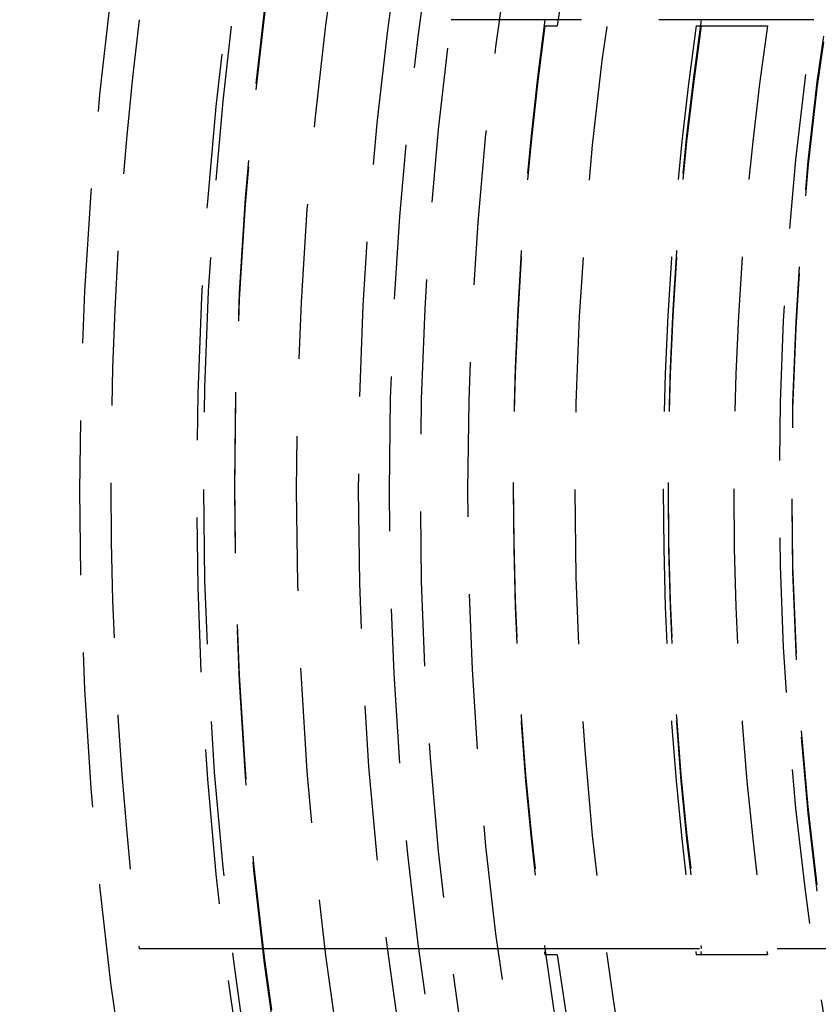
# Model space of a CAD drawing. Extents: x 702 to 1202, y -693 to 304.
# Drawn here: x 889 to 902, y -446 to -430 of the extents above; entities that cross this region are included whole.
import ezdxf

# ---------------------------------------------------------------- set-up
doc = ezdxf.new("R2010")
doc.units = 0
doc.header["$LTSCALE"] = 10
doc.linetypes.add('VERDECKT', pattern=[0.375, 0.25, -0.125])
doc.layers.get('0').update_dxf_attribs({"linetype": 'CONTINUOUS'})
doc.layers.add('STEMPEL', color=3, linetype='CONTINUOUS')

# ---------------------------------------------------------------- blocks, each defined once
blk = doc.blocks.new('A$CE2ADEDEE')
at = {"color": 1, "linetype": 'VERDECKT'}
for p, q in [((225.612, 33.891), (224.098, 33.891)), ((229.955, 33.891), (225.612, 33.891)), ((232.686, 33.891), (229.955, 33.891)), ((224.098, 18.891), (225.612, 18.891)), ((225.612, 18.891), (229.955, 18.891)), ((229.955, 18.891), (232.686, 18.891))]:
    blk.add_line(p, q, dxfattribs=at)
at = {"color": 1}
for points in [[(225.612, 33.79, 0), (225.614, 33.79, 0), (225.616, 33.79, 0), (225.618, 33.79, 0), (225.62, 33.79, 0), (225.622, 33.79, 0), (225.625, 33.79, 0), (225.627, 33.79, 0), (225.629, 33.79, 0), (225.631, 33.79, 0), (225.633, 33.79, 0), (225.635, 33.79, 0), (225.637, 33.79, 0), (225.639, 33.79, 0), (225.642, 33.79, 0), (225.644, 33.79, 0), (225.646, 33.79, 0), (225.648, 33.79, 0), (225.65, 33.79, 0), (225.652, 33.79, 0), (225.654, 33.79, 0), (225.657, 33.79, 0), (225.659, 33.79, 0), (225.661, 33.79, 0), (225.663, 33.79, 0), (225.665, 33.79, 0), (225.667, 33.79, 0), (225.669, 33.79, 0), (225.671, 33.79, 0), (225.674, 33.79, 0), (225.676, 33.79, 0), (225.678, 33.79, 0), (225.68, 33.79, 0), (225.682, 33.79, 0), (225.684, 33.79, 0), (225.686, 33.79, 0), (225.688, 33.79, 0), (225.691, 33.79, 0), (225.693, 33.79, 0), (225.695, 33.79, 0), (225.697, 33.79, 0), (225.699, 33.79, 0), (225.701, 33.79, 0), (225.703, 33.79, 0), (225.705, 33.79, 0), (225.708, 33.79, 0), (225.71, 33.79, 0), (225.712, 33.79, 0), (225.714, 33.79, 0), (225.716, 33.79, 0), (225.718, 33.79, 0), (225.72, 33.79, 0), (225.722, 33.79, 0), (225.725, 33.79, 0), (225.727, 33.79, 0), (225.729, 33.79, 0), (225.731, 33.79, 0), (225.733, 33.79, 0), (225.735, 33.79, 0), (225.737, 33.79, 0), (225.739, 33.79, 0), (225.741, 33.79, 0), (225.744, 33.79, 0), (225.746, 33.79, 0), (225.748, 33.79, 0), (225.75, 33.79, 0), (225.752, 33.79, 0), (225.754, 33.79, 0), (225.756, 33.79, 0), (225.758, 33.79, 0), (225.761, 33.79, 0), (225.763, 33.79, 0), (225.765, 33.79, 0), (225.767, 33.79, 0), (225.769, 33.79, 0), (225.771, 33.79, 0), (225.773, 33.79, 0), (225.775, 33.79, 0), (225.778, 33.79, 0), (225.78, 33.79, 0), (225.782, 33.79, 0), (225.784, 33.79, 0), (225.786, 33.79, 0), (225.788, 33.79, 0), (225.79, 33.79, 0), (225.792, 33.79, 0), (225.795, 33.79, 0), (225.797, 33.79, 0), (225.799, 33.79, 0), (225.801, 33.79, 0), (225.803, 33.79, 0), (225.805, 33.79, 0), (225.807, 33.79, 0), (225.809, 33.79, 0), (225.811, 33.79, 0), (225.814, 33.79, 0)], [(228.058, 33.79, 0), (228.06, 33.79, 0), (228.062, 33.79, 0), (228.064, 33.79, 0), (228.066, 33.79, 0), (228.069, 33.79, 0), (228.071, 33.79, 0), (228.073, 33.79, 0), (228.075, 33.79, 0), (228.077, 33.79, 0), (228.079, 33.79, 0), (228.081, 33.79, 0), (228.084, 33.79, 0), (228.086, 33.79, 0), (228.088, 33.79, 0), (228.09, 33.79, 0), (228.092, 33.79, 0), (228.094, 33.79, 0), (228.096, 33.79, 0), (228.098, 33.79, 0), (228.101, 33.79, 0), (228.103, 33.79, 0), (228.105, 33.79, 0), (228.107, 33.79, 0), (228.109, 33.79, 0), (228.111, 33.79, 0), (228.113, 33.79, 0), (228.115, 33.79, 0), (228.117, 33.79, 0), (228.119, 33.79, 0), (228.121, 33.79, 0), (228.123, 33.79, 0), (228.125, 33.79, 0), (228.127, 33.79, 0), (228.129, 33.79, 0), (228.131, 33.79, 0), (228.133, 33.79, 0), (228.135, 33.79, 0), (228.138, 33.79, 0), (228.14, 33.79, 0), (228.142, 33.79, 0), (228.144, 33.79, 0), (228.146, 33.79, 0), (228.148, 33.79, 0), (228.149, 33.79, 0), (228.151, 33.79, 0), (228.153, 33.79, 0), (228.155, 33.79, 0), (228.157, 33.79, 0), (228.159, 33.79, 0), (228.161, 33.79, 0), (228.163, 33.79, 0), (228.165, 33.79, 0), (228.167, 33.79, 0), (228.169, 33.79, 0), (228.171, 33.79, 0), (228.173, 33.79, 0), (228.175, 33.79, 0), (228.177, 33.79, 0), (228.179, 33.79, 0), (228.181, 33.79, 0), (228.183, 33.79, 0), (228.184, 33.79, 0), (228.186, 33.79, 0), (228.188, 33.79, 0), (228.19, 33.79, 0), (228.192, 33.79, 0), (228.194, 33.79, 0), (228.196, 33.79, 0), (228.198, 33.79, 0), (228.199, 33.79, 0), (228.201, 33.79, 0), (228.203, 33.79, 0), (228.205, 33.79, 0), (228.207, 33.79, 0), (228.209, 33.79, 0), (228.21, 33.79, 0), (228.212, 33.79, 0), (228.214, 33.79, 0), (228.216, 33.79, 0), (228.218, 33.79, 0), (228.219, 33.79, 0), (228.221, 33.79, 0), (228.223, 33.79, 0), (228.225, 33.79, 0), (228.227, 33.79, 0), (228.228, 33.79, 0), (228.23, 33.79, 0), (228.232, 33.79, 0), (228.234, 33.79, 0), (228.235, 33.79, 0), (228.237, 33.79, 0), (228.239, 33.79, 0), (228.241, 33.79, 0), (228.242, 33.79, 0), (228.244, 33.79, 0), (228.246, 33.79, 0), (228.248, 33.79, 0), (228.249, 33.79, 0), (228.251, 33.79, 0), (228.253, 33.79, 0), (228.254, 33.79, 0), (228.256, 33.79, 0), (228.258, 33.79, 0), (228.259, 33.79, 0), (228.261, 33.79, 0), (228.263, 33.79, 0), (228.264, 33.79, 0), (228.266, 33.79, 0), (228.268, 33.79, 0), (228.269, 33.79, 0), (228.271, 33.79, 0), (228.273, 33.79, 0), (228.274, 33.79, 0), (228.276, 33.79, 0), (228.277, 33.79, 0), (228.279, 33.79, 0), (228.281, 33.79, 0), (228.282, 33.79, 0), (228.284, 33.79, 0), (228.285, 33.79, 0), (228.287, 33.79, 0), (228.289, 33.79, 0), (228.29, 33.79, 0), (228.292, 33.79, 0), (228.293, 33.79, 0), (228.295, 33.79, 0), (228.296, 33.79, 0), (228.298, 33.79, 0), (228.299, 33.79, 0), (228.301, 33.79, 0), (228.302, 33.79, 0), (228.304, 33.79, 0), (228.305, 33.79, 0), (228.307, 33.79, 0), (228.308, 33.79, 0), (228.31, 33.79, 0), (228.311, 33.79, 0), (228.313, 33.79, 0), (228.314, 33.79, 0), (228.316, 33.79, 0), (228.317, 33.79, 0), (228.319, 33.79, 0), (228.32, 33.79, 0), (228.322, 33.79, 0), (228.323, 33.79, 0), (228.325, 33.79, 0), (228.326, 33.79, 0), (228.327, 33.79, 0), (228.329, 33.79, 0), (228.33, 33.79, 0), (228.332, 33.79, 0), (228.333, 33.79, 0), (228.334, 33.79, 0), (228.336, 33.79, 0), (228.337, 33.79, 0), (228.339, 33.79, 0), (228.34, 33.79, 0), (228.341, 33.79, 0), (228.343, 33.79, 0), (228.344, 33.79, 0), (228.345, 33.79, 0), (228.347, 33.79, 0), (228.348, 33.79, 0), (228.349, 33.79, 0), (228.351, 33.79, 0), (228.352, 33.79, 0), (228.353, 33.79, 0), (228.354, 33.79, 0), (228.356, 33.79, 0), (228.357, 33.79, 0), (228.358, 33.79, 0), (228.36, 33.79, 0), (228.361, 33.79, 0), (228.362, 33.79, 0), (228.363, 33.79, 0), (228.365, 33.79, 0), (228.366, 33.79, 0), (228.367, 33.79, 0), (228.369, 33.79, 0), (228.37, 33.79, 0), (228.371, 33.79, 0), (228.372, 33.79, 0), (228.374, 33.79, 0), (228.375, 33.79, 0), (228.376, 33.79, 0), (228.377, 33.79, 0), (228.379, 33.79, 0), (228.38, 33.79, 0), (228.381, 33.79, 0), (228.382, 33.79, 0), (228.384, 33.79, 0), (228.385, 33.79, 0), (228.386, 33.79, 0), (228.387, 33.79, 0), (228.388, 33.79, 0), (228.39, 33.79, 0), (228.391, 33.79, 0), (228.392, 33.79, 0), (228.393, 33.79, 0), (228.394, 33.79, 0), (228.396, 33.79, 0), (228.397, 33.79, 0), (228.398, 33.79, 0), (228.399, 33.79, 0), (228.4, 33.79, 0), (228.402, 33.79, 0), (228.403, 33.79, 0), (228.404, 33.79, 0), (228.405, 33.79, 0), (228.406, 33.79, 0), (228.407, 33.79, 0), (228.409, 33.79, 0), (228.41, 33.79, 0), (228.411, 33.79, 0), (228.412, 33.79, 0), (228.413, 33.79, 0), (228.414, 33.79, 0), (228.415, 33.79, 0), (228.416, 33.79, 0), (228.418, 33.79, 0), (228.419, 33.79, 0), (228.42, 33.79, 0), (228.421, 33.79, 0), (228.422, 33.79, 0), (228.423, 33.79, 0), (228.424, 33.79, 0), (228.425, 33.79, 0), (228.426, 33.79, 0), (228.428, 33.79, 0), (228.429, 33.79, 0), (228.43, 33.79, 0), (228.431, 33.79, 0), (228.432, 33.79, 0), (228.433, 33.79, 0), (228.434, 33.79, 0), (228.435, 33.79, 0), (228.436, 33.79, 0), (228.437, 33.79, 0), (228.438, 33.79, 0), (228.439, 33.79, 0), (228.44, 33.79, 0), (228.441, 33.79, 0), (228.442, 33.79, 0), (228.443, 33.79, 0), (228.444, 33.79, 0), (228.445, 33.79, 0), (228.446, 33.79, 0), (228.447, 33.79, 0), (228.448, 33.79, 0), (228.449, 33.79, 0), (228.45, 33.79, 0), (228.451, 33.79, 0), (228.452, 33.79, 0), (228.453, 33.79, 0), (228.454, 33.79, 0), (228.455, 33.79, 0), (228.456, 33.79, 0), (228.457, 33.79, 0), (228.458, 33.79, 0), (228.459, 33.79, 0), (228.46, 33.79, 0), (228.461, 33.79, 0), (228.462, 33.79, 0), (228.463, 33.79, 0), (228.464, 33.79, 0), (228.465, 33.79, 0), (228.466, 33.79, 0), (228.467, 33.79, 0), (228.468, 33.79, 0), (228.469, 33.79, 0), (228.469, 33.79, 0), (228.47, 33.79, 0), (228.471, 33.79, 0), (228.472, 33.79, 0), (228.473, 33.79, 0), (228.474, 33.79, 0), (228.475, 33.79, 0), (228.476, 33.79, 0), (228.476, 33.79, 0), (228.477, 33.79, 0), (228.478, 33.79, 0), (228.479, 33.79, 0), (228.48, 33.79, 0), (228.481, 33.79, 0), (228.482, 33.79, 0), (228.482, 33.79, 0), (228.483, 33.79, 0), (228.484, 33.79, 0), (228.485, 33.79, 0), (228.486, 33.79, 0), (228.486, 33.79, 0), (228.487, 33.79, 0), (228.488, 33.79, 0), (228.489, 33.79, 0), (228.49, 33.79, 0), (228.49, 33.79, 0), (228.491, 33.79, 0), (228.492, 33.79, 0), (228.493, 33.79, 0), (228.493, 33.79, 0), (228.494, 33.79, 0), (228.495, 33.79, 0), (228.496, 33.79, 0), (228.496, 33.79, 0), (228.497, 33.79, 0), (228.498, 33.79, 0), (228.498, 33.79, 0), (228.499, 33.79, 0), (228.5, 33.79, 0), (228.501, 33.79, 0), (228.501, 33.79, 0), (228.502, 33.79, 0), (228.503, 33.79, 0), (228.503, 33.79, 0), (228.504, 33.79, 0), (228.505, 33.79, 0), (228.505, 33.79, 0), (228.506, 33.79, 0), (228.507, 33.79, 0)], [(228.507, 33.79, 0), (228.514, 33.79, 0), (228.521, 33.79, 0), (228.529, 33.79, 0), (228.536, 33.79, 0), (228.544, 33.79, 0), (228.551, 33.79, 0), (228.559, 33.79, 0), (228.566, 33.79, 0), (228.573, 33.79, 0), (228.581, 33.79, 0), (228.588, 33.79, 0), (228.596, 33.79, 0), (228.603, 33.79, 0), (228.61, 33.79, 0), (228.618, 33.79, 0), (228.625, 33.79, 0), (228.633, 33.79, 0), (228.64, 33.79, 0), (228.647, 33.79, 0), (228.655, 33.79, 0), (228.662, 33.79, 0), (228.67, 33.79, 0), (228.677, 33.79, 0), (228.685, 33.79, 0), (228.692, 33.79, 0), (228.699, 33.79, 0), (228.707, 33.79, 0), (228.714, 33.79, 0), (228.722, 33.79, 0), (228.729, 33.79, 0), (228.736, 33.79, 0), (228.744, 33.79, 0), (228.751, 33.79, 0), (228.758, 33.79, 0), (228.766, 33.79, 0), (228.773, 33.79, 0), (228.781, 33.79, 0), (228.788, 33.79, 0), (228.795, 33.79, 0), (228.803, 33.79, 0), (228.81, 33.79, 0), (228.818, 33.79, 0), (228.825, 33.79, 0), (228.832, 33.79, 0), (228.84, 33.79, 0), (228.847, 33.79, 0), (228.855, 33.79, 0), (228.862, 33.79, 0), (228.869, 33.79, 0), (228.877, 33.79, 0), (228.884, 33.79, 0), (228.891, 33.79, 0), (228.899, 33.79, 0), (228.906, 33.79, 0), (228.914, 33.79, 0), (228.921, 33.79, 0), (228.928, 33.79, 0), (228.936, 33.79, 0), (228.943, 33.79, 0), (228.95, 33.79, 0), (228.958, 33.79, 0), (228.965, 33.79, 0), (228.972, 33.79, 0), (228.98, 33.79, 0), (228.987, 33.79, 0), (228.995, 33.79, 0), (229.002, 33.79, 0), (229.009, 33.79, 0), (229.017, 33.79, 0), (229.024, 33.79, 0), (229.031, 33.79, 0), (229.039, 33.79, 0), (229.046, 33.79, 0), (229.053, 33.79, 0), (229.061, 33.79, 0), (229.068, 33.79, 0), (229.075, 33.79, 0), (229.083, 33.79, 0), (229.09, 33.79, 0), (229.097, 33.79, 0), (229.105, 33.79, 0), (229.112, 33.79, 0), (229.119, 33.79, 0), (229.127, 33.79, 0), (229.134, 33.79, 0), (229.141, 33.79, 0), (229.149, 33.79, 0), (229.156, 33.79, 0), (229.164, 33.79, 0), (229.171, 33.79, 0), (229.178, 33.79, 0), (229.186, 33.79, 0), (229.193, 33.79, 0), (229.2, 33.79, 0), (229.208, 33.79, 0)], [(219.058, 18.891, 0), (219.058, 18.891, 0), (219.058, 18.891, 0), (219.058, 18.891, 0), (219.058, 18.891, 0), (219.059, 18.891, 0), (219.059, 18.891, 0), (219.059, 18.891, 0), (219.059, 18.891, 0), (219.06, 18.891, 0), (219.06, 18.891, 0), (219.06, 18.891, 0), (219.061, 18.891, 0), (219.061, 18.891, 0), (219.062, 18.891, 0), (219.062, 18.891, 0), (219.063, 18.891, 0), (219.063, 18.891, 0), (219.064, 18.891, 0), (219.065, 18.891, 0), (219.065, 18.891, 0), (219.066, 18.891, 0), (219.067, 18.891, 0), (219.068, 18.891, 0), (219.069, 18.891, 0), (219.069, 18.891, 0), (219.07, 18.891, 0), (219.071, 18.891, 0), (219.072, 18.891, 0), (219.073, 18.891, 0), (219.075, 18.891, 0), (219.076, 18.891, 0), (219.077, 18.891, 0), (219.078, 18.891, 0), (219.079, 18.891, 0), (219.081, 18.891, 0), (219.082, 18.891, 0), (219.083, 18.891, 0), (219.085, 18.891, 0), (219.086, 18.891, 0), (219.088, 18.891, 0), (219.089, 18.891, 0), (219.091, 18.891, 0), (219.092, 18.891, 0), (219.094, 18.891, 0), (219.096, 18.891, 0), (219.097, 18.891, 0), (219.099, 18.891, 0), (219.101, 18.891, 0), (219.103, 18.891, 0), (219.105, 18.891, 0), (219.106, 18.891, 0), (219.108, 18.891, 0), (219.11, 18.891, 0), (219.112, 18.891, 0), (219.115, 18.891, 0), (219.117, 18.891, 0), (219.119, 18.891, 0), (219.121, 18.891, 0), (219.123, 18.891, 0), (219.126, 18.891, 0), (219.128, 18.891, 0), (219.13, 18.891, 0), (219.133, 18.891, 0), (219.135, 18.891, 0), (219.137, 18.891, 0), (219.14, 18.891, 0), (219.143, 18.891, 0), (219.145, 18.891, 0), (219.148, 18.891, 0), (219.15, 18.891, 0), (219.153, 18.891, 0), (219.156, 18.891, 0), (219.159, 18.891, 0), (219.162, 18.891, 0), (219.165, 18.891, 0), (219.167, 18.891, 0), (219.17, 18.891, 0), (219.173, 18.891, 0), (219.176, 18.891, 0), (219.18, 18.891, 0), (219.183, 18.891, 0), (219.186, 18.891, 0), (219.189, 18.891, 0), (219.192, 18.891, 0), (219.196, 18.891, 0), (219.199, 18.891, 0), (219.202, 18.891, 0), (219.206, 18.891, 0), (219.209, 18.891, 0), (219.213, 18.891, 0), (219.216, 18.891, 0), (219.22, 18.891, 0), (219.223, 18.891, 0), (219.227, 18.891, 0), (219.23, 18.891, 0), (219.234, 18.891, 0), (219.238, 18.891, 0), (219.242, 18.891, 0), (219.245, 18.891, 0), (219.249, 18.891, 0), (219.253, 18.891, 0), (219.257, 18.891, 0), (219.261, 18.891, 0), (219.265, 18.891, 0), (219.269, 18.891, 0), (219.273, 18.891, 0), (219.277, 18.891, 0), (219.281, 18.891, 0), (219.285, 18.891, 0), (219.289, 18.891, 0), (219.293, 18.891, 0), (219.297, 18.891, 0), (219.302, 18.891, 0), (219.306, 18.891, 0), (219.31, 18.891, 0), (219.314, 18.891, 0), (219.319, 18.891, 0), (219.323, 18.891, 0), (219.327, 18.891, 0), (219.332, 18.891, 0), (219.336, 18.891, 0), (219.341, 18.891, 0), (219.345, 18.891, 0), (219.35, 18.891, 0), (219.354, 18.891, 0), (219.359, 18.891, 0), (219.364, 18.891, 0), (219.368, 18.891, 0), (219.373, 18.891, 0), (219.377, 18.891, 0), (219.382, 18.891, 0), (219.387, 18.891, 0), (219.392, 18.891, 0), (219.396, 18.891, 0), (219.401, 18.891, 0), (219.406, 18.891, 0), (219.411, 18.891, 0), (219.416, 18.891, 0), (219.421, 18.891, 0), (219.425, 18.891, 0), (219.43, 18.891, 0), (219.435, 18.891, 0), (219.44, 18.891, 0), (219.445, 18.891, 0), (219.45, 18.891, 0), (219.455, 18.891, 0), (219.461, 18.891, 0), (219.466, 18.891, 0), (219.471, 18.891, 0), (219.476, 18.891, 0), (219.481, 18.891, 0), (219.487, 18.891, 0), (219.492, 18.891, 0), (219.498, 18.891, 0), (219.503, 18.891, 0), (219.509, 18.891, 0), (219.514, 18.891, 0), (219.52, 18.891, 0), (219.526, 18.891, 0), (219.531, 18.891, 0), (219.537, 18.891, 0), (219.543, 18.891, 0), (219.549, 18.891, 0), (219.555, 18.891, 0), (219.561, 18.891, 0), (219.566, 18.891, 0), (219.572, 18.891, 0), (219.579, 18.891, 0), (219.585, 18.891, 0), (219.591, 18.891, 0), (219.597, 18.891, 0), (219.603, 18.891, 0), (219.609, 18.891, 0), (219.616, 18.891, 0), (219.622, 18.891, 0), (219.628, 18.891, 0), (219.635, 18.891, 0), (219.641, 18.891, 0), (219.648, 18.891, 0), (219.654, 18.891, 0), (219.661, 18.891, 0), (219.668, 18.891, 0), (219.674, 18.891, 0), (219.681, 18.891, 0), (219.688, 18.891, 0), (219.694, 18.891, 0), (219.701, 18.891, 0), (219.708, 18.891, 0), (219.715, 18.891, 0), (219.722, 18.891, 0), (219.729, 18.891, 0), (219.736, 18.891, 0), (219.743, 18.891, 0), (219.75, 18.891, 0), (219.757, 18.891, 0), (219.764, 18.891, 0), (219.772, 18.891, 0), (219.779, 18.891, 0), (219.786, 18.891, 0), (219.794, 18.891, 0), (219.801, 18.891, 0), (219.808, 18.891, 0), (219.816, 18.891, 0), (219.823, 18.891, 0), (219.831, 18.891, 0), (219.838, 18.891, 0), (219.846, 18.891, 0), (219.853, 18.891, 0), (219.861, 18.891, 0), (219.869, 18.891, 0), (219.876, 18.891, 0), (219.884, 18.891, 0), (219.892, 18.891, 0), (219.9, 18.891, 0), (219.908, 18.891, 0), (219.916, 18.891, 0), (219.923, 18.891, 0), (219.931, 18.891, 0), (219.939, 18.891, 0), (219.947, 18.891, 0), (219.956, 18.891, 0), (219.964, 18.891, 0), (219.972, 18.891, 0), (219.98, 18.891, 0), (219.988, 18.891, 0), (219.996, 18.891, 0), (220.005, 18.891, 0), (220.013, 18.891, 0), (220.021, 18.891, 0), (220.029, 18.891, 0), (220.038, 18.891, 0), (220.046, 18.891, 0), (220.055, 18.891, 0), (220.063, 18.891, 0), (220.072, 18.891, 0), (220.08, 18.891, 0), (220.089, 18.891, 0), (220.097, 18.891, 0), (220.106, 18.891, 0), (220.114, 18.891, 0), (220.123, 18.891, 0), (220.131, 18.891, 0), (220.14, 18.891, 0), (220.149, 18.891, 0), (220.157, 18.891, 0), (220.166, 18.891, 0), (220.175, 18.891, 0), (220.184, 18.891, 0), (220.192, 18.891, 0), (220.201, 18.891, 0), (220.21, 18.891, 0), (220.219, 18.891, 0), (220.228, 18.891, 0), (220.237, 18.891, 0), (220.246, 18.891, 0), (220.254, 18.891, 0), (220.263, 18.891, 0), (220.272, 18.891, 0), (220.281, 18.891, 0), (220.29, 18.891, 0), (220.299, 18.891, 0), (220.308, 18.891, 0), (220.317, 18.891, 0), (220.326, 18.891, 0), (220.335, 18.891, 0), (220.344, 18.891, 0), (220.353, 18.891, 0), (220.362, 18.891, 0), (220.371, 18.891, 0), (220.38, 18.891, 0), (220.39, 18.891, 0), (220.399, 18.891, 0), (220.408, 18.891, 0), (220.417, 18.891, 0), (220.426, 18.891, 0), (220.435, 18.891, 0), (220.444, 18.891, 0), (220.453, 18.891, 0), (220.462, 18.891, 0), (220.472, 18.891, 0), (220.481, 18.891, 0), (220.49, 18.891, 0), (220.499, 18.891, 0), (220.508, 18.891, 0), (220.517, 18.891, 0), (220.527, 18.891, 0), (220.536, 18.891, 0), (220.545, 18.891, 0), (220.554, 18.891, 0), (220.564, 18.891, 0), (220.573, 18.891, 0), (220.582, 18.891, 0), (220.592, 18.891, 0), (220.601, 18.891, 0), (220.611, 18.891, 0), (220.62, 18.891, 0), (220.63, 18.891, 0), (220.64, 18.891, 0), (220.65, 18.891, 0), (220.659, 18.891, 0), (220.669, 18.891, 0), (220.679, 18.891, 0), (220.689, 18.891, 0), (220.699, 18.891, 0), (220.709, 18.891, 0), (220.719, 18.891, 0), (220.729, 18.891, 0), (220.739, 18.891, 0), (220.749, 18.891, 0), (220.759, 18.891, 0), (220.77, 18.891, 0), (220.78, 18.891, 0), (220.79, 18.891, 0), (220.801, 18.891, 0), (220.811, 18.891, 0), (220.821, 18.891, 0), (220.832, 18.891, 0), (220.842, 18.891, 0), (220.853, 18.891, 0), (220.864, 18.891, 0), (220.874, 18.891, 0), (220.885, 18.891, 0), (220.896, 18.891, 0), (220.906, 18.891, 0), (220.917, 18.891, 0), (220.928, 18.891, 0), (220.939, 18.891, 0), (220.95, 18.891, 0), (220.96, 18.891, 0), (220.971, 18.891, 0), (220.982, 18.891, 0), (220.993, 18.891, 0), (221.004, 18.891, 0), (221.015, 18.891, 0), (221.027, 18.891, 0), (221.038, 18.891, 0), (221.049, 18.891, 0), (221.06, 18.891, 0), (221.071, 18.891, 0), (221.083, 18.891, 0), (221.094, 18.891, 0), (221.105, 18.891, 0), (221.116, 18.891, 0), (221.128, 18.891, 0), (221.139, 18.891, 0), (221.151, 18.891, 0), (221.162, 18.891, 0), (221.174, 18.891, 0), (221.185, 18.891, 0), (221.197, 18.891, 0), (221.208, 18.891, 0), (221.22, 18.891, 0), (221.231, 18.891, 0), (221.243, 18.891, 0), (221.255, 18.891, 0), (221.266, 18.891, 0), (221.278, 18.891, 0), (221.29, 18.891, 0), (221.301, 18.891, 0), (221.313, 18.891, 0), (221.325, 18.891, 0), (221.337, 18.891, 0), (221.349, 18.891, 0), (221.361, 18.891, 0), (221.372, 18.891, 0), (221.384, 18.891, 0), (221.396, 18.891, 0), (221.408, 18.891, 0), (221.42, 18.891, 0), (221.432, 18.891, 0), (221.444, 18.891, 0), (221.456, 18.891, 0), (221.468, 18.891, 0), (221.48, 18.891, 0), (221.492, 18.891, 0), (221.504, 18.891, 0), (221.516, 18.891, 0), (221.528, 18.891, 0), (221.54, 18.891, 0), (221.553, 18.891, 0), (221.565, 18.891, 0), (221.577, 18.891, 0), (221.589, 18.891, 0), (221.601, 18.891, 0), (221.613, 18.891, 0), (221.625, 18.891, 0), (221.638, 18.891, 0), (221.65, 18.891, 0), (221.662, 18.891, 0), (221.674, 18.891, 0), (221.686, 18.891, 0), (221.699, 18.891, 0), (221.711, 18.891, 0), (221.723, 18.891, 0), (221.735, 18.891, 0), (221.747, 18.891, 0), (221.76, 18.891, 0), (221.772, 18.891, 0), (221.784, 18.891, 0), (221.796, 18.891, 0), (221.808, 18.891, 0), (221.821, 18.891, 0), (221.833, 18.891, 0), (221.845, 18.891, 0), (221.857, 18.891, 0), (221.87, 18.891, 0), (221.882, 18.891, 0), (221.894, 18.891, 0), (221.906, 18.891, 0), (221.918, 18.891, 0), (221.93, 18.891, 0), (221.943, 18.891, 0), (221.955, 18.891, 0), (221.967, 18.891, 0), (221.979, 18.891, 0), (221.991, 18.891, 0), (222.003, 18.891, 0), (222.016, 18.891, 0), (222.028, 18.891, 0), (222.04, 18.891, 0), (222.052, 18.891, 0), (222.064, 18.891, 0), (222.076, 18.891, 0), (222.088, 18.891, 0), (222.1, 18.891, 0), (222.112, 18.891, 0), (222.124, 18.891, 0), (222.136, 18.891, 0), (222.148, 18.891, 0), (222.16, 18.891, 0), (222.172, 18.891, 0), (222.184, 18.891, 0), (222.196, 18.891, 0), (222.208, 18.891, 0), (222.22, 18.891, 0), (222.233, 18.891, 0), (222.245, 18.891, 0), (222.257, 18.891, 0), (222.269, 18.891, 0), (222.282, 18.891, 0), (222.294, 18.891, 0), (222.306, 18.891, 0), (222.319, 18.891, 0), (222.331, 18.891, 0), (222.344, 18.891, 0), (222.357, 18.891, 0), (222.369, 18.891, 0), (222.382, 18.891, 0), (222.394, 18.891, 0), (222.407, 18.891, 0), (222.42, 18.891, 0), (222.433, 18.891, 0), (222.445, 18.891, 0), (222.458, 18.891, 0), (222.471, 18.891, 0), (222.484, 18.891, 0), (222.497, 18.891, 0), (222.51, 18.891, 0), (222.523, 18.891, 0), (222.536, 18.891, 0), (222.549, 18.891, 0), (222.562, 18.891, 0), (222.575, 18.891, 0), (222.588, 18.891, 0), (222.602, 18.891, 0), (222.615, 18.891, 0), (222.628, 18.891, 0), (222.641, 18.891, 0), (222.655, 18.891, 0), (222.668, 18.891, 0), (222.681, 18.891, 0), (222.694, 18.891, 0), (222.708, 18.891, 0), (222.721, 18.891, 0), (222.735, 18.891, 0), (222.748, 18.891, 0), (222.762, 18.891, 0), (222.775, 18.891, 0), (222.788, 18.891, 0), (222.802, 18.891, 0), (222.816, 18.891, 0), (222.829, 18.891, 0), (222.843, 18.891, 0), (222.856, 18.891, 0), (222.87, 18.891, 0), (222.883, 18.891, 0), (222.897, 18.891, 0), (222.911, 18.891, 0), (222.924, 18.891, 0), (222.938, 18.891, 0), (222.952, 18.891, 0), (222.966, 18.891, 0), (222.979, 18.891, 0), (222.993, 18.891, 0), (223.007, 18.891, 0), (223.021, 18.891, 0), (223.034, 18.891, 0), (223.048, 18.891, 0), (223.062, 18.891, 0), (223.076, 18.891, 0), (223.089, 18.891, 0), (223.103, 18.891, 0), (223.117, 18.891, 0), (223.131, 18.891, 0), (223.145, 18.891, 0), (223.159, 18.891, 0), (223.173, 18.891, 0), (223.186, 18.891, 0), (223.2, 18.891, 0), (223.214, 18.891, 0), (223.228, 18.891, 0), (223.242, 18.891, 0), (223.256, 18.891, 0), (223.27, 18.891, 0), (223.284, 18.891, 0), (223.297, 18.891, 0), (223.311, 18.891, 0), (223.325, 18.891, 0), (223.339, 18.891, 0), (223.353, 18.891, 0), (223.367, 18.891, 0), (223.381, 18.891, 0), (223.395, 18.891, 0), (223.409, 18.891, 0), (223.422, 18.891, 0), (223.436, 18.891, 0), (223.45, 18.891, 0), (223.464, 18.891, 0), (223.478, 18.891, 0), (223.492, 18.891, 0), (223.506, 18.891, 0), (223.519, 18.891, 0), (223.533, 18.891, 0), (223.547, 18.891, 0), (223.561, 18.891, 0), (223.575, 18.891, 0), (223.588, 18.891, 0), (223.602, 18.891, 0), (223.616, 18.891, 0), (223.63, 18.891, 0), (223.643, 18.891, 0), (223.657, 18.891, 0), (223.671, 18.891, 0), (223.684, 18.891, 0), (223.698, 18.891, 0), (223.712, 18.891, 0), (223.725, 18.891, 0), (223.739, 18.891, 0), (223.753, 18.891, 0), (223.766, 18.891, 0), (223.78, 18.891, 0), (223.793, 18.891, 0), (223.807, 18.891, 0), (223.82, 18.891, 0), (223.834, 18.891, 0), (223.847, 18.891, 0), (223.861, 18.891, 0), (223.874, 18.891, 0), (223.888, 18.891, 0), (223.901, 18.891, 0), (223.914, 18.891, 0), (223.928, 18.891, 0), (223.941, 18.891, 0), (223.954, 18.891, 0), (223.967, 18.891, 0), (223.981, 18.891, 0), (223.994, 18.891, 0), (224.007, 18.891, 0), (224.02, 18.891, 0), (224.033, 18.891, 0), (224.046, 18.891, 0), (224.059, 18.891, 0), (224.072, 18.891, 0), (224.085, 18.891, 0), (224.098, 18.891, 0)], [(225.814, 18.79, 0), (225.811, 18.79, 0), (225.809, 18.79, 0), (225.807, 18.79, 0), (225.805, 18.79, 0), (225.803, 18.79, 0), (225.801, 18.79, 0), (225.799, 18.79, 0), (225.797, 18.79, 0), (225.795, 18.79, 0), (225.792, 18.79, 0), (225.79, 18.79, 0), (225.788, 18.79, 0), (225.786, 18.79, 0), (225.784, 18.79, 0), (225.782, 18.79, 0), (225.78, 18.79, 0), (225.778, 18.79, 0), (225.775, 18.79, 0), (225.773, 18.79, 0), (225.771, 18.79, 0), (225.769, 18.79, 0), (225.767, 18.79, 0), (225.765, 18.79, 0), (225.763, 18.79, 0), (225.761, 18.79, 0), (225.758, 18.79, 0), (225.756, 18.79, 0), (225.754, 18.79, 0), (225.752, 18.79, 0), (225.75, 18.79, 0), (225.748, 18.79, 0), (225.746, 18.79, 0), (225.744, 18.79, 0), (225.741, 18.79, 0), (225.739, 18.79, 0), (225.737, 18.79, 0), (225.735, 18.79, 0), (225.733, 18.79, 0), (225.731, 18.79, 0), (225.729, 18.79, 0), (225.727, 18.79, 0), (225.725, 18.79, 0), (225.722, 18.79, 0), (225.72, 18.79, 0), (225.718, 18.79, 0), (225.716, 18.79, 0), (225.714, 18.79, 0), (225.712, 18.79, 0), (225.71, 18.79, 0), (225.708, 18.79, 0), (225.705, 18.79, 0), (225.703, 18.79, 0), (225.701, 18.79, 0), (225.699, 18.79, 0), (225.697, 18.79, 0), (225.695, 18.79, 0), (225.693, 18.79, 0), (225.691, 18.79, 0), (225.688, 18.79, 0), (225.686, 18.79, 0), (225.684, 18.79, 0), (225.682, 18.79, 0), (225.68, 18.79, 0), (225.678, 18.79, 0), (225.676, 18.79, 0), (225.674, 18.79, 0), (225.671, 18.79, 0), (225.669, 18.79, 0), (225.667, 18.79, 0), (225.665, 18.79, 0), (225.663, 18.79, 0), (225.661, 18.79, 0), (225.659, 18.79, 0), (225.657, 18.79, 0), (225.654, 18.79, 0), (225.652, 18.79, 0), (225.65, 18.79, 0), (225.648, 18.79, 0), (225.646, 18.79, 0), (225.644, 18.79, 0), (225.642, 18.79, 0), (225.639, 18.79, 0), (225.637, 18.79, 0), (225.635, 18.79, 0), (225.633, 18.79, 0), (225.631, 18.79, 0), (225.629, 18.79, 0), (225.627, 18.79, 0), (225.625, 18.79, 0), (225.622, 18.79, 0), (225.62, 18.79, 0), (225.618, 18.79, 0), (225.616, 18.79, 0), (225.614, 18.79, 0), (225.612, 18.79, 0)], [(228.507, 18.79, 0), (228.506, 18.79, 0), (228.505, 18.79, 0), (228.505, 18.79, 0), (228.504, 18.79, 0), (228.503, 18.79, 0), (228.503, 18.79, 0), (228.502, 18.79, 0), (228.501, 18.79, 0), (228.501, 18.79, 0), (228.5, 18.79, 0), (228.499, 18.79, 0), (228.498, 18.79, 0), (228.498, 18.79, 0), (228.497, 18.79, 0), (228.496, 18.79, 0), (228.496, 18.79, 0), (228.495, 18.79, 0), (228.494, 18.79, 0), (228.493, 18.79, 0), (228.493, 18.79, 0), (228.492, 18.79, 0), (228.491, 18.79, 0), (228.49, 18.79, 0), (228.49, 18.79, 0), (228.489, 18.79, 0), (228.488, 18.79, 0), (228.487, 18.79, 0), (228.486, 18.79, 0), (228.486, 18.79, 0), (228.485, 18.79, 0), (228.484, 18.79, 0), (228.483, 18.79, 0), (228.482, 18.79, 0), (228.482, 18.79, 0), (228.481, 18.79, 0), (228.48, 18.79, 0), (228.479, 18.79, 0), (228.478, 18.79, 0), (228.477, 18.79, 0), (228.476, 18.79, 0), (228.476, 18.79, 0), (228.475, 18.79, 0), (228.474, 18.79, 0), (228.473, 18.79, 0), (228.472, 18.79, 0), (228.471, 18.79, 0), (228.47, 18.79, 0), (228.469, 18.79, 0), (228.469, 18.79, 0), (228.468, 18.79, 0), (228.467, 18.79, 0), (228.466, 18.79, 0), (228.465, 18.79, 0), (228.464, 18.79, 0), (228.463, 18.79, 0), (228.462, 18.79, 0), (228.461, 18.79, 0), (228.46, 18.79, 0), (228.459, 18.79, 0), (228.458, 18.79, 0), (228.457, 18.79, 0), (228.456, 18.79, 0), (228.455, 18.79, 0), (228.454, 18.79, 0), (228.453, 18.79, 0), (228.452, 18.79, 0), (228.451, 18.79, 0), (228.45, 18.79, 0), (228.449, 18.79, 0), (228.448, 18.79, 0), (228.447, 18.79, 0), (228.446, 18.79, 0), (228.445, 18.79, 0), (228.444, 18.79, 0), (228.443, 18.79, 0), (228.442, 18.79, 0), (228.441, 18.79, 0), (228.44, 18.79, 0), (228.439, 18.79, 0), (228.438, 18.79, 0), (228.437, 18.79, 0), (228.436, 18.79, 0), (228.435, 18.79, 0), (228.434, 18.79, 0), (228.433, 18.79, 0), (228.432, 18.79, 0), (228.431, 18.79, 0), (228.43, 18.79, 0), (228.429, 18.79, 0), (228.428, 18.79, 0), (228.426, 18.79, 0), (228.425, 18.79, 0), (228.424, 18.79, 0), (228.423, 18.79, 0), (228.422, 18.79, 0), (228.421, 18.79, 0), (228.42, 18.79, 0), (228.419, 18.79, 0), (228.418, 18.79, 0), (228.416, 18.79, 0), (228.415, 18.79, 0), (228.414, 18.79, 0), (228.413, 18.79, 0), (228.412, 18.79, 0), (228.411, 18.79, 0), (228.41, 18.79, 0), (228.409, 18.79, 0), (228.407, 18.79, 0), (228.406, 18.79, 0), (228.405, 18.79, 0), (228.404, 18.79, 0), (228.403, 18.79, 0), (228.402, 18.79, 0), (228.4, 18.79, 0), (228.399, 18.79, 0), (228.398, 18.79, 0), (228.397, 18.79, 0), (228.396, 18.79, 0), (228.394, 18.79, 0), (228.393, 18.79, 0), (228.392, 18.79, 0), (228.391, 18.79, 0), (228.39, 18.79, 0), (228.388, 18.79, 0), (228.387, 18.79, 0), (228.386, 18.79, 0), (228.385, 18.79, 0), (228.384, 18.79, 0), (228.382, 18.79, 0), (228.381, 18.79, 0), (228.38, 18.79, 0), (228.379, 18.79, 0), (228.377, 18.79, 0), (228.376, 18.79, 0), (228.375, 18.79, 0), (228.374, 18.79, 0), (228.372, 18.79, 0), (228.371, 18.79, 0), (228.37, 18.79, 0), (228.369, 18.79, 0), (228.367, 18.79, 0), (228.366, 18.79, 0), (228.365, 18.79, 0), (228.363, 18.79, 0), (228.362, 18.79, 0), (228.361, 18.79, 0), (228.36, 18.79, 0), (228.358, 18.79, 0), (228.357, 18.79, 0), (228.356, 18.79, 0), (228.354, 18.79, 0), (228.353, 18.79, 0), (228.352, 18.79, 0), (228.351, 18.79, 0), (228.349, 18.79, 0), (228.348, 18.79, 0), (228.347, 18.79, 0), (228.345, 18.79, 0), (228.344, 18.79, 0), (228.343, 18.79, 0), (228.341, 18.79, 0), (228.34, 18.79, 0), (228.339, 18.79, 0), (228.337, 18.79, 0), (228.336, 18.79, 0), (228.334, 18.79, 0), (228.333, 18.79, 0), (228.332, 18.79, 0), (228.33, 18.79, 0), (228.329, 18.79, 0), (228.327, 18.79, 0), (228.326, 18.79, 0), (228.325, 18.79, 0), (228.323, 18.79, 0), (228.322, 18.79, 0), (228.32, 18.79, 0), (228.319, 18.79, 0), (228.317, 18.79, 0), (228.316, 18.79, 0), (228.314, 18.79, 0), (228.313, 18.79, 0), (228.311, 18.79, 0), (228.31, 18.79, 0), (228.308, 18.79, 0), (228.307, 18.79, 0), (228.305, 18.79, 0), (228.304, 18.79, 0), (228.302, 18.79, 0), (228.301, 18.79, 0), (228.299, 18.79, 0), (228.298, 18.79, 0), (228.296, 18.79, 0), (228.295, 18.79, 0), (228.293, 18.79, 0), (228.292, 18.79, 0), (228.29, 18.79, 0), (228.289, 18.79, 0), (228.287, 18.79, 0), (228.285, 18.79, 0), (228.284, 18.79, 0), (228.282, 18.79, 0), (228.281, 18.79, 0), (228.279, 18.79, 0), (228.277, 18.79, 0), (228.276, 18.79, 0), (228.274, 18.79, 0), (228.273, 18.79, 0), (228.271, 18.79, 0), (228.269, 18.79, 0), (228.268, 18.79, 0), (228.266, 18.79, 0), (228.264, 18.79, 0), (228.263, 18.79, 0), (228.261, 18.79, 0), (228.259, 18.79, 0), (228.258, 18.79, 0), (228.256, 18.79, 0), (228.254, 18.79, 0), (228.253, 18.79, 0), (228.251, 18.79, 0), (228.249, 18.79, 0), (228.248, 18.79, 0), (228.246, 18.79, 0), (228.244, 18.79, 0), (228.242, 18.79, 0), (228.241, 18.79, 0), (228.239, 18.79, 0), (228.237, 18.79, 0), (228.235, 18.79, 0), (228.234, 18.79, 0), (228.232, 18.79, 0), (228.23, 18.79, 0), (228.228, 18.79, 0), (228.227, 18.79, 0), (228.225, 18.79, 0), (228.223, 18.79, 0), (228.221, 18.79, 0), (228.219, 18.79, 0), (228.218, 18.79, 0), (228.216, 18.79, 0), (228.214, 18.79, 0), (228.212, 18.79, 0), (228.21, 18.79, 0), (228.209, 18.79, 0), (228.207, 18.79, 0), (228.205, 18.79, 0), (228.203, 18.79, 0), (228.201, 18.79, 0), (228.199, 18.79, 0), (228.198, 18.79, 0), (228.196, 18.79, 0), (228.194, 18.79, 0), (228.192, 18.79, 0), (228.19, 18.79, 0), (228.188, 18.79, 0), (228.186, 18.79, 0), (228.184, 18.79, 0), (228.183, 18.79, 0), (228.181, 18.79, 0), (228.179, 18.79, 0), (228.177, 18.79, 0), (228.175, 18.79, 0), (228.173, 18.79, 0), (228.171, 18.79, 0), (228.169, 18.79, 0), (228.167, 18.79, 0), (228.165, 18.79, 0), (228.163, 18.79, 0), (228.161, 18.79, 0), (228.159, 18.79, 0), (228.157, 18.79, 0), (228.155, 18.79, 0), (228.153, 18.79, 0), (228.151, 18.79, 0), (228.149, 18.79, 0), (228.148, 18.79, 0), (228.146, 18.79, 0), (228.144, 18.79, 0), (228.142, 18.79, 0), (228.14, 18.79, 0), (228.138, 18.79, 0), (228.135, 18.79, 0), (228.133, 18.79, 0), (228.131, 18.79, 0), (228.129, 18.79, 0), (228.127, 18.79, 0), (228.125, 18.79, 0), (228.123, 18.79, 0), (228.121, 18.79, 0), (228.119, 18.79, 0), (228.117, 18.79, 0), (228.115, 18.79, 0), (228.113, 18.79, 0), (228.111, 18.79, 0), (228.109, 18.79, 0), (228.107, 18.79, 0), (228.105, 18.79, 0), (228.103, 18.79, 0), (228.101, 18.79, 0), (228.098, 18.79, 0), (228.096, 18.79, 0), (228.094, 18.79, 0), (228.092, 18.79, 0), (228.09, 18.79, 0), (228.088, 18.79, 0), (228.086, 18.79, 0), (228.084, 18.79, 0), (228.081, 18.79, 0), (228.079, 18.79, 0), (228.077, 18.79, 0), (228.075, 18.79, 0), (228.073, 18.79, 0), (228.071, 18.79, 0), (228.069, 18.79, 0), (228.066, 18.79, 0), (228.064, 18.79, 0), (228.062, 18.79, 0), (228.06, 18.79, 0), (228.058, 18.79, 0)], [(229.208, 18.79, 0), (229.2, 18.79, 0), (229.193, 18.79, 0), (229.186, 18.79, 0), (229.178, 18.79, 0), (229.171, 18.79, 0), (229.164, 18.79, 0), (229.156, 18.79, 0), (229.149, 18.79, 0), (229.141, 18.79, 0), (229.134, 18.79, 0), (229.127, 18.79, 0), (229.119, 18.79, 0), (229.112, 18.79, 0), (229.105, 18.79, 0), (229.097, 18.79, 0), (229.09, 18.79, 0), (229.083, 18.79, 0), (229.075, 18.79, 0), (229.068, 18.79, 0), (229.061, 18.79, 0), (229.053, 18.79, 0), (229.046, 18.79, 0), (229.039, 18.79, 0), (229.031, 18.79, 0), (229.024, 18.79, 0), (229.017, 18.79, 0), (229.009, 18.79, 0), (229.002, 18.79, 0), (228.995, 18.79, 0), (228.987, 18.79, 0), (228.98, 18.79, 0), (228.972, 18.79, 0), (228.965, 18.79, 0), (228.958, 18.79, 0), (228.95, 18.79, 0), (228.943, 18.79, 0), (228.936, 18.79, 0), (228.928, 18.79, 0), (228.921, 18.79, 0), (228.914, 18.79, 0), (228.906, 18.79, 0), (228.899, 18.79, 0), (228.891, 18.79, 0), (228.884, 18.79, 0), (228.877, 18.79, 0), (228.869, 18.79, 0), (228.862, 18.79, 0), (228.855, 18.79, 0), (228.847, 18.79, 0), (228.84, 18.79, 0), (228.832, 18.79, 0), (228.825, 18.79, 0), (228.818, 18.79, 0), (228.81, 18.79, 0), (228.803, 18.79, 0), (228.795, 18.79, 0), (228.788, 18.79, 0), (228.781, 18.79, 0), (228.773, 18.79, 0), (228.766, 18.79, 0), (228.758, 18.79, 0), (228.751, 18.79, 0), (228.744, 18.79, 0), (228.736, 18.79, 0), (228.729, 18.79, 0), (228.722, 18.79, 0), (228.714, 18.79, 0), (228.707, 18.79, 0), (228.699, 18.79, 0), (228.692, 18.79, 0), (228.685, 18.79, 0), (228.677, 18.79, 0), (228.67, 18.79, 0), (228.662, 18.79, 0), (228.655, 18.79, 0), (228.647, 18.79, 0), (228.64, 18.79, 0), (228.633, 18.79, 0), (228.625, 18.79, 0), (228.618, 18.79, 0), (228.61, 18.79, 0), (228.603, 18.79, 0), (228.596, 18.79, 0), (228.588, 18.79, 0), (228.581, 18.79, 0), (228.573, 18.79, 0), (228.566, 18.79, 0), (228.559, 18.79, 0), (228.551, 18.79, 0), (228.544, 18.79, 0), (228.536, 18.79, 0), (228.529, 18.79, 0), (228.521, 18.79, 0), (228.514, 18.79, 0), (228.507, 18.79, 0)]]:
    blk.add_polyline3d(points, dxfattribs=at)
at = {"color": 1, "linetype": 'VERDECKT'}
for centre, radius in [((280.603, 26.29), 137.5), ((280.603, 26.29), 137.219), ((280.603, 26.29), 95), ((280.603, 26.29), 80), ((280.603, 26.29), 73.5), ((280.603, 26.29), 73), ((280.603, 26.29), 71.752), ((280.603, 26.29), 71.5), ((280.603, 26.29), 70.252), ((280.603, 26.29), 70.252), ((280.603, 26.29), 70), ((280.603, 26.29), 70), ((280.603, 26.29), 68.752), ((280.603, 26.29), 65.878), ((280.603, 26.29), 62.5), ((280.603, 26.29), 60.612), ((280.603, 26.391), 60.5), ((280.603, 26.391), 60), ((280.603, 26.29), 60), ((280.603, 26.29), 60), ((280.603, 26.29), 59), ((280.603, 26.29), 58), ((280.603, 26.29), 58), ((280.603, 26.29), 57.5), ((280.603, 26.29), 57), ((280.603, 26.29), 56.232), ((280.603, 26.29), 54.5), ((280.603, 26.391), 51.2), ((280.603, 26.391), 51), ((280.603, 26.29), 51)]:
    blk.add_circle(centre, radius, dxfattribs=at)
for centre, radius, start, end in [((280.603, 26.29), 55.3, 97.7947, 172.2053), ((280.603, 26.391), 62, 173.05204, 186.94796), ((280.603, 26.391), 55.5, 172.2336, 187.7664), ((280.603, 26.391), 53, 171.8648, 188.1352), ((280.603, 26.29), 55.5, 172.2336, 187.7664), ((280.603, 26.29), 53.078, 171.8768, 188.1232), ((280.603, 26.29), 53, 171.8648, 188.1352), ((280.603, 26.29), 51.94, 171.6976, 188.3024), ((280.603, 26.391), 55.5, 187.7664, 262.2336), ((280.603, 26.29), 55.3, 187.7947, 262.2053)]:
    blk.add_arc(centre, radius, start, end, dxfattribs=at)

msp = doc.modelspace()

# ---------------------------------------------------------------- block references
at = {"layer": 'STEMPEL'}
msp.add_blockref('A$CE2ADEDEE', (671.818, -463.793, -104.531), dxfattribs=at)

doc.saveas('drawing.dxf')
